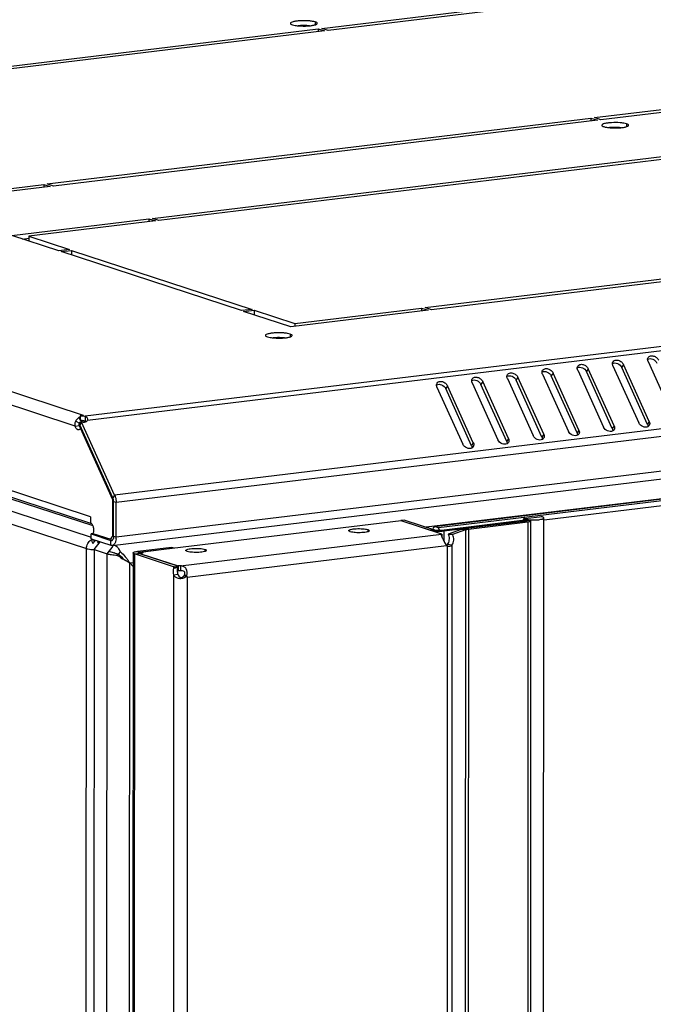
# Model space of a CAD drawing. Units: millimetres. Extents: x 0 to 1458, y 0 to 433.
# Drawn here: x 481 to 496, y 360 to 384 of the extents above; entities that cross this region are included whole.
import ezdxf

# ---------------------------------------------------------------- set-up
doc = ezdxf.new("R2010")
doc.units = ezdxf.units.MM
doc.header["$LTSCALE"] = 32.67
doc.layers.get('0').update_dxf_attribs({"linetype": 'CONTINUOUS'})
doc.layers.add('02___PRT_ALL_AXES', color=7, linetype='CONTINUOUS')
doc.layers.add('ALL_FEATURES', color=7, linetype='CONTINUOUS')

msp = doc.modelspace()

# ---------------------------------------------------------------- linework, layer by layer
at = {"color": 9, "linetype": 'CONTINUOUS'}
for p, q in [((482.05499, 374.30164), (452.79273, 383.87198)), ((481.85115, 374.04127), (452.58662, 383.61235)), ((482.21996, 371.84284), (452.21579, 381.65583)), ((452.51666, 381.06717), (482.23535, 371.34755)), ((453.57504, 381.01562), (482.27765, 371.62832)), ((452.30917, 380.82161), (482.12581, 371.06996)), ((532.34122, 380.36771), (482.09578, 374.28027)), ((532.46701, 380.27445), (482.14672, 374.17794)), ((533.42809, 378.49877), (482.80878, 372.36603)), ((533.46463, 378.32049), (482.84531, 372.18775)), ((533.46422, 377.47717), (482.84491, 371.34443)), ((494.29786, 375.43102), (494.25362, 375.36233)), ((495.15147, 375.53444), (495.10723, 375.46575)), ((491.73701, 375.12077), (491.69277, 375.05207)), ((492.59063, 375.22419), (492.54639, 375.15549)), ((493.44424, 375.3276), (493.4, 375.25891)), ((490.8834, 375.01735), (490.83916, 374.94865)), ((481.86435, 374.16), (481.95441, 374.11493)), ((495.77707, 374.15168), (495.73283, 374.08299)), ((494.06984, 373.94485), (494.0256, 373.87615)), ((494.92346, 374.04826), (494.87922, 373.97957)), ((492.36262, 373.73801), (492.31838, 373.66931)), ((493.21623, 373.84143), (493.17199, 373.77273)), ((491.509, 373.63459), (491.46476, 373.56589)), ((482.80878, 372.36603), (482.76454, 372.29733)), ((482.84531, 372.18775), (482.7828, 372.20819)), ((492.69361, 371.75787), (492.75612, 371.73743)), ((490.46719, 371.51615), (490.46718, 371.51309)), ((490.56962, 371.52856), (490.46719, 371.51615)), ((490.73456, 371.52052), (490.79707, 371.50008)), ((491.31723, 371.52182), (491.21188, 371.53332)), ((491.31723, 371.52182), (491.24514, 222.2771)), ((491.38863, 371.53673), (491.31654, 222.29201)), ((491.38863, 371.53673), (491.32613, 371.55717)), ((492.75612, 371.73743), (492.75611, 371.73042)), ((492.83425, 371.71187), (492.76216, 222.46715)), ((492.83425, 371.71187), (492.77174, 371.73232)), ((482.30984, 371.2842), (482.31065, 371.22744)), ((482.84491, 371.34443), (482.7824, 371.36487)), ((484.40953, 370.65149), (490.73356, 371.41767)), ((490.79707, 371.50008), (490.79695, 371.24454)), ((482.05381, 222.02123), (482.12581, 371.06996)), ((482.71977, 371.15013), (482.71983, 371.26772)), ((484.56876, 370.37958), (490.85846, 371.1416)), ((490.87696, 371.13191), (490.8442, 303.29949)), ((490.99121, 371.15576), (490.95807, 302.5528)), ((483.29094, 370.94089), (483.21885, 221.69617)), ((483.29094, 370.94089), (483.39337, 370.9533)), ((483.37079, 371.0066), (483.4333, 370.98616)), ((483.4333, 370.98616), (483.43328, 370.94025)), ((484.23899, 370.63083), (484.23897, 370.59975)), ((484.23899, 370.63083), (484.34142, 370.64324)), ((484.25467, 370.61681), (484.34926, 370.63148)), ((484.23889, 370.43505), (484.16699, 221.58189)), ((484.54445, 370.39482), (484.4941, 370.41655)), ((484.56876, 370.37958), (484.4969, 221.60523))]:
    msp.add_line(p, q, dxfattribs=at)
at = {"color": 3, "linetype": 'CONTINUOUS'}
for p, q in [((482.25234, 371.67157), (452.39868, 381.43533)), ((482.74875, 371.14706), (533.36807, 377.2798)), ((495.749, 375.60684), (496.3746, 374.22408)), ((494.04177, 375.4), (494.66737, 374.01724)), ((494.92346, 374.04826), (494.29786, 375.43102)), ((494.89539, 375.50342), (495.52099, 374.12066)), ((495.77707, 374.15168), (495.15147, 375.53444)), ((492.36262, 373.73801), (491.73701, 375.12077)), ((492.33454, 375.19316), (492.96015, 373.8104)), ((493.21623, 373.84143), (492.59063, 375.22419)), ((493.18816, 375.29658), (493.81376, 373.91382)), ((494.06984, 373.94485), (493.44424, 375.3276)), ((490.62732, 374.98632), (491.25292, 373.60356)), ((491.509, 373.63459), (490.8834, 375.01735)), ((491.48093, 375.08974), (492.10653, 373.70698)), ((482.05499, 374.30164), (481.97376, 374.2918)), ((482.84491, 371.34443), (482.84531, 372.18775)), ((482.21996, 371.84284), (482.21989, 371.69585)), ((489.85077, 371.76366), (490.56962, 371.52856)), ((490.73456, 371.52052), (492.69361, 371.75787)), ((492.83425, 371.71187), (491.38863, 371.53673)), ((492.89893, 371.73481), (492.82684, 222.49009)), ((482.23533, 371.30857), (482.71977, 371.15013)), ((490.72957, 371.41132), (490.72903, 371.40805)), ((483.37079, 371.0066), (484.19026, 371.10588)), ((483.25581, 370.96583), (483.18372, 221.72111)), ((484.23899, 370.63083), (483.29094, 370.94089)), ((484.55561, 370.40156), (484.55443, 370.4035))]:
    msp.add_line(p, q, dxfattribs=at)
at = {"color": 7, "linetype": 'CONTINUOUS'}
for p, q in [((490.56161, 371.60463), (527.0963, 376.03096)), ((527.20048, 375.99689), (490.6658, 371.57056)), ((524.82464, 375.58771), (493.22683, 371.75951)), ((494.87922, 373.97957), (494.25362, 375.36233)), ((495.73283, 374.08299), (495.10723, 375.46575)), ((493.17199, 373.77273), (492.54639, 375.15549)), ((494.0256, 373.87615), (493.4, 375.25891)), ((491.46476, 373.56589), (490.83916, 374.94865)), ((492.31838, 373.66931), (491.69277, 375.05207)), ((481.93903, 374.24631), (481.97371, 374.19247)), ((481.97376, 374.2918), (481.9737, 374.17421)), ((481.98555, 374.17408), (481.99695, 374.15638)), ((482.09578, 374.28027), (482.09573, 374.16268)), ((481.85115, 374.04127), (481.95358, 374.05368)), ((482.7824, 371.36487), (482.7828, 372.20819)), ((489.74834, 371.75125), (489.74833, 371.74532)), ((489.85077, 371.76366), (489.74834, 371.75125)), ((489.74834, 371.75125), (490.46719, 371.51615)), ((492.73069, 371.75785), (492.73071, 371.79739)), ((492.75536, 371.80037), (492.73071, 371.79739)), ((492.73071, 371.79739), (492.75675, 371.78887)), ((492.75674, 371.75784), (492.75675, 371.78887)), ((493.18356, 371.84058), (492.75675, 371.78887)), ((493.14807, 222.56988), (493.22016, 371.8146)), ((493.18356, 371.84058), (493.15752, 371.8491)), ((490.56161, 371.60463), (490.52933, 371.5545)), ((490.6658, 371.57056), (490.56161, 371.60463)), ((490.69627, 371.5032), (490.6658, 371.57056)), ((490.79707, 371.50008), (492.75612, 371.73743)), ((492.77174, 371.73232), (491.32613, 371.55717)), ((492.77851, 371.73556), (492.77893, 371.73486)), ((482.23533, 371.30857), (482.23539, 371.42616)), ((482.28329, 371.43196), (482.23539, 371.42616)), ((482.23539, 371.42616), (482.71983, 371.26772)), ((482.29967, 371.28753), (482.30709, 371.22356)), ((482.31118, 371.28376), (482.31115, 371.22799)), ((482.33529, 371.27587), (482.3339, 371.25654)), ((490.73356, 371.41767), (490.73354, 371.38687)), ((483.4333, 370.98616), (484.25277, 371.08544)), ((484.19026, 371.10588), (484.25277, 371.08544)), ((484.25277, 371.08544), (484.25277, 371.07843)), ((490.99121, 371.15576), (490.88586, 371.16726)), ((484.34142, 370.64324), (483.39337, 370.9533)), ((484.23897, 370.59975), (484.34141, 370.61216)), ((484.26506, 370.62383), (484.35446, 370.63974)), ((484.34541, 370.64202), (484.34234, 370.6433)), ((484.40953, 370.65149), (484.40948, 370.5339)), ((484.23889, 370.43505), (484.34133, 370.44746)), ((484.55782, 370.41756), (484.49615, 370.41845)), ((484.55443, 370.4035), (484.49909, 370.42475))]:
    msp.add_line(p, q, dxfattribs=at)
at = {"color": 2, "linetype": 'CONTINUOUS'}
for p, q in [((481.98057, 373.98851), (481.96242, 374.07023)), ((482.76454, 372.29733), (481.96242, 374.07023)), ((482.76719, 372.24984), (481.98057, 373.98851)), ((482.76677, 371.37137), (482.76719, 372.24984)), ((482.28228, 371.44022), (482.28748, 371.40912)), ((482.28228, 371.44022), (482.71911, 371.29736)), ((482.78144, 371.34481), (482.78183, 371.34938)), ((482.31075, 371.04868), (482.45818, 371.23568)), ((482.31075, 371.04868), (482.62329, 370.94646)), ((482.62329, 370.94646), (482.76891, 371.13117)), ((483.17301, 370.72369), (483.25565, 370.63879))]:
    msp.add_line(p, q, dxfattribs=at)
at = {"color": 3, "linetype": 'CONTINUOUS'}
for centre, radius, start, end in [((482.09014, 374.08386), 0.22168, 119.158664, 121.728841), ((482.42479, 371.34428), 0.42011, 354.919024, 0.019473), ((481.78596, 371.72193), 0.72139, 313.144932, 314.221473), ((481.86328, 371.64248), 0.61052, 314.22123, 315.342024), ((481.90866, 371.59746), 0.5466, 315.35562, 315.750909), ((490.96683, 371.24401), 0.1491, 221.36357, 223.38215), ((484.44049, 370.52437), 0.16611, 308.743788, 313.308541), ((482.79972, 369.33629), 2.05376, 30.530004, 31.244715), ((484.07286, 370.25726), 0.51076, 16.901036, 18.291188), ((484.07932, 370.25915), 0.50404, 13.822637, 16.908758)]:
    msp.add_arc(centre, radius, start, end, dxfattribs=at)
at = {"color": 7, "linetype": 'CONTINUOUS'}
for centre, radius, start, end in [((482.03878, 374.08587), 0.09108, 192.271682, 200.697885), ((482.59938, 372.22283), 0.18119, 19.411545, 24.279418), ((482.58563, 372.21777), 0.19583, 18.904353, 19.472718), ((482.5831, 372.2169), 0.19851, 18.42378, 18.904443), ((482.57121, 372.21308), 0.211, 13.913628, 18.387011), ((482.55715, 372.20949), 0.22551, 11.269313, 13.939818), ((482.55264, 372.20856), 0.23011, 10.933599, 11.278262), ((482.55085, 372.20822), 0.23193, 9.256614, 10.932181), ((482.54823, 372.20779), 0.23459, 6.252078, 9.255664), ((482.54865, 372.20783), 0.23416, 4.719524, 6.254916), ((482.55428, 372.20821), 0.22852, 359.995545, 4.739663), ((492.96418, 372.85774), 1.09269, 265.588657, 267.228549), ((482.58373, 371.36395), 0.19864, 354.470006, 355.79129), ((482.57002, 371.36487), 0.21237, 355.816924, 0.00078), ((482.73054, 371.29782), 0.03186, 268.134866, 270.207935), ((482.73055, 371.29742), 0.03147, 270.206432, 274.105186), ((482.73056, 371.29724), 0.03128, 274.107914, 276.897357), ((482.73055, 371.2973), 0.03134, 276.899017, 280.99552), ((482.73044, 371.29781), 0.03186, 281.006965, 287.317581), ((482.73026, 371.29844), 0.03252, 287.301111, 288.278424), ((490.84571, 371.19044), 0.04584, 281.800394, 297.129464), ((484.45618, 370.57784), 0.1198, 159.794584, 163.353449), ((484.41799, 370.59419), 0.0782, 149.053246, 151.512703), ((484.4123, 370.59765), 0.07154, 143.961051, 149.088158), ((484.3936, 370.48292), 0.12044, 324.024468, 326.557664), ((484.38534, 370.48836), 0.13033, 326.565531, 329.352877), ((484.38041, 370.49131), 0.13607, 329.342843, 330.716037), ((484.42403, 370.47675), 0.09271, 325.440773, 332.344528)]:
    msp.add_arc(centre, radius, start, end, dxfattribs=at)
at = {"color": 2, "linetype": 'CONTINUOUS'}
for centre, radius, start, end in [((482.59912, 372.22272), 0.18147, 19.416148, 24.276452), ((482.58447, 372.21737), 0.19706, 18.420107, 19.469165), ((482.57151, 372.21318), 0.21068, 14.302007, 18.386962), ((482.55483, 372.20899), 0.22788, 11.279815, 14.28789), ((482.55156, 372.2083), 0.23122, 10.960311, 11.288212), ((482.55117, 372.20823), 0.23161, 9.392937, 10.960253), ((482.54934, 372.20793), 0.23347, 6.247686, 9.390281), ((482.5497, 372.20796), 0.23311, 4.708401, 6.250718), ((482.55221, 372.20813), 0.23059, 0.016987, 4.718566), ((482.57297, 371.36479), 0.20942, 355.77862, 357.192161), ((482.73053, 371.29736), 0.03141, 276.904458, 281.003622), ((482.7304, 371.29802), 0.03208, 281.016007, 287.298781), ((482.72999, 371.29907), 0.0332, 287.436983, 288.380628)]:
    msp.add_arc(centre, radius, start, end, dxfattribs=at)
at = {"color": 9, "linetype": 'CONTINUOUS'}
for centre, radius, start, end in [((482.35829, 371.10659), 0.21694, 121.469202, 124.102495), ((482.35448, 371.11292), 0.20955, 116.481641, 121.482811), ((482.32261, 372.1949), 1.14699, 269.053704, 269.501311)]:
    msp.add_arc(centre, radius, start, end, dxfattribs=at)
at = {"color": 7, "linetype": 'CONTINUOUS'}
for points, knots in [([(494.8842, 375.55995), (494.9204, 375.57966), (495.0194, 375.57095), (495.08852, 375.50711), (495.10723, 375.46575)], [0, 0, 0, 0, 0.47591112, 1, 1, 1, 1]), ([(495.73781, 375.66337), (495.77402, 375.68308), (495.87302, 375.67437), (495.94213, 375.61053), (495.96084, 375.56917)], [0, 0, 0, 0, 0.47591112, 1, 1, 1, 1]), ([(493.17697, 375.35311), (493.21318, 375.37283), (493.31218, 375.36411), (493.38129, 375.30027), (493.4, 375.25891)], [0, 0, 0, 0, 0.47591112, 1, 1, 1, 1]), ([(494.03059, 375.45653), (494.06679, 375.47624), (494.16579, 375.46753), (494.2349, 375.40369), (494.25362, 375.36233)], [0, 0, 0, 0, 0.47591112, 1, 1, 1, 1]), ([(491.46974, 375.14627), (491.50595, 375.16599), (491.60495, 375.15728), (491.67406, 375.09343), (491.69277, 375.05207)], [0, 0, 0, 0, 0.47591112, 1, 1, 1, 1]), ([(492.32336, 375.24969), (492.35956, 375.26941), (492.45856, 375.26069), (492.52767, 375.19685), (492.54639, 375.15549)], [0, 0, 0, 0, 0.47591112, 1, 1, 1, 1]), ([(490.61613, 375.04286), (490.65233, 375.06257), (490.75133, 375.05386), (490.82045, 374.99001), (490.83916, 374.94865)], [0, 0, 0, 0, 0.47591112, 1, 1, 1, 1]), ([(482.09573, 374.16268), (482.09811, 374.16211), (482.10638, 374.15948), (482.11302, 374.15186), (482.11452, 374.14582)], [0, 0, 0, 0, 0.28269404, 1, 1, 1, 1]), ([(494.87922, 373.97957), (494.88131, 373.97493), (494.88832, 373.95705), (494.89135, 373.93742), (494.89038, 373.92332)], [0, 0, 0, 0, 0.26466994, 1, 1, 1, 1]), ([(495.73283, 374.08299), (495.73493, 374.07835), (495.74194, 374.06046), (495.74496, 374.04084), (495.744, 374.02673)], [0, 0, 0, 0, 0.26466994, 1, 1, 1, 1]), ([(492.31838, 373.66931), (492.32047, 373.66468), (492.32748, 373.64679), (492.33051, 373.62716), (492.32954, 373.61306)], [0, 0, 0, 0, 0.26466994, 1, 1, 1, 1]), ([(493.17199, 373.77273), (493.17409, 373.7681), (493.1811, 373.75021), (493.18412, 373.73058), (493.18315, 373.71648)], [0, 0, 0, 0, 0.26466994, 1, 1, 1, 1]), ([(494.0256, 373.87615), (494.0277, 373.87152), (494.03471, 373.85363), (494.03773, 373.834), (494.03677, 373.8199)], [0, 0, 0, 0, 0.26466994, 1, 1, 1, 1]), ([(491.46476, 373.56589), (491.46686, 373.56126), (491.47387, 373.54337), (491.47689, 373.52374), (491.47593, 373.50964)], [0, 0, 0, 0, 0.26466994, 1, 1, 1, 1]), ([(492.75675, 371.78887), (492.76294, 371.78684), (492.77653, 371.78309), (492.79031, 371.78015), (492.79775, 371.77873)], [0, 0, 0, 0, 0.46241606, 1, 1, 1, 1]), ([(492.79775, 371.77873), (492.81056, 371.77629), (492.83795, 371.77213), (492.86552, 371.76941), (492.88013, 371.76828)], [0, 0, 0, 0, 0.47080138, 1, 1, 1, 1]), ([(493.07141, 371.76912), (493.10788, 371.77232), (493.15005, 371.77851), (493.22014, 371.79836), (493.22016, 371.8146)], [0, 0, 0, 0, 0.69266717, 1, 1, 1, 1]), ([(493.22016, 371.8146), (493.22016, 371.82008), (493.20711, 371.83284), (493.19305, 371.83747), (493.18356, 371.84058)], [0, 0, 0, 0, 0.35423471, 1, 1, 1, 1]), ([(490.46719, 371.51615), (490.48775, 371.50942), (490.5373, 371.50022), (490.64744, 371.49079), (490.73699, 371.4928), (490.79707, 371.50008)], [0, 0, 0, 0, 0.19562862, 0.45280296, 1, 1, 1, 1]), ([(491.32613, 371.55717), (491.31469, 371.55579), (491.27617, 371.55037), (491.23764, 371.54272), (491.21188, 371.53332)], [0, 0, 0, 0, 0.2958514, 1, 1, 1, 1]), ([(492.75612, 371.73743), (492.76061, 371.73797), (492.76786, 371.73762), (492.77618, 371.73748), (492.77851, 371.73556)], [0, 0, 0, 0, 0.59952681, 1, 1, 1, 1]), ([(492.77893, 371.73486), (492.77892, 371.73405), (492.77565, 371.73287), (492.77352, 371.73253), (492.77174, 371.73232)], [0, 0, 0, 0, 0.31100812, 1, 1, 1, 1]), ([(482.78144, 371.34481), (482.78108, 371.34105), (482.7793, 371.32701), (482.77585, 371.31311), (482.77203, 371.30347)], [0, 0, 0, 0, 0.26722803, 1, 1, 1, 1]), ([(483.37581, 370.96577), (483.37581, 370.9722), (483.40201, 370.98177), (483.41906, 370.98443), (483.4333, 370.98616)], [0, 0, 0, 0, 0.30972061, 1, 1, 1, 1]), ([(483.39337, 370.9533), (483.3908, 370.95414), (483.38447, 370.95652), (483.37581, 370.96116), (483.37581, 370.96577)], [0, 0, 0, 0, 0.36980389, 1, 1, 1, 1]), ([(484.34133, 370.44746), (484.34535, 370.43135), (484.35677, 370.39974), (484.39977, 370.3677), (484.45411, 370.37414), (484.48089, 370.39815), (484.49107, 370.41217)], [0, 0, 0, 0, 0.24838495, 0.487565, 0.74074934, 1, 1, 1, 1]), ([(484.50615, 370.43372), (484.51269, 370.44623), (484.52019, 370.47538), (484.49782, 370.51618), (484.45499, 370.5327), (484.42495, 370.53412), (484.40948, 370.5339)], [0, 0, 0, 0, 0.24412026, 0.48062234, 0.73248906, 1, 1, 1, 1])]:
    msp.add_open_spline(points, degree=3, knots=knots, dxfattribs=at)
at = {"color": 3, "linetype": 'CONTINUOUS'}
for points in [[(494.88422, 375.55967), (494.88519, 375.57382), (494.88964, 375.58822), (494.89731, 375.60014)], [(495.73784, 375.66309), (495.7388, 375.67723), (495.74325, 375.69164), (495.75093, 375.70356)], [(493.17699, 375.35283), (493.17796, 375.36698), (493.18241, 375.38138), (493.19009, 375.3933)], [(494.03061, 375.45625), (494.03158, 375.4704), (494.03602, 375.4848), (494.0437, 375.49672)], [(491.46976, 375.14599), (491.47073, 375.16014), (491.47518, 375.17454), (491.48286, 375.18646)], [(492.32338, 375.24941), (492.32435, 375.26356), (492.3288, 375.27796), (492.33647, 375.28988)], [(490.61615, 375.04258), (490.61712, 375.05672), (490.62157, 375.07113), (490.62924, 375.08305)], [(481.85115, 374.04127), (481.84331, 374.08031), (481.84812, 374.12364), (481.86435, 374.16)], [(481.86435, 374.16), (481.87986, 374.19474), (481.90696, 374.22585), (481.93903, 374.24631)], [(481.97356, 374.27241), (481.96129, 374.26482), (481.94971, 374.25601), (481.93903, 374.24631)], [(494.92153, 373.95154), (494.91391, 373.93971), (494.90276, 373.92976), (494.8904, 373.92304)], [(495.77514, 374.05496), (495.76753, 374.04313), (495.75637, 374.03318), (495.74402, 374.02645)], [(493.2143, 373.7447), (493.20668, 373.73287), (493.19553, 373.72293), (493.18318, 373.7162)], [(494.06792, 373.84812), (494.0603, 373.83629), (494.04915, 373.82634), (494.03679, 373.81962)], [(491.50707, 373.53786), (491.49946, 373.52604), (491.4883, 373.51609), (491.47595, 373.50936)], [(492.36069, 373.64128), (492.35307, 373.62946), (492.34192, 373.61951), (492.32956, 373.61278)], [(482.34345, 371.27347), (482.34099, 371.26756), (482.33776, 371.26195), (482.33423, 371.25661)], [(482.26337, 371.22366), (482.2678, 371.21386), (482.27327, 371.20451), (482.27927, 371.19559)], [(482.74875, 371.14706), (482.73911, 371.14589), (482.72901, 371.14711), (482.71977, 371.15013)], [(490.83885, 371.16656), (490.84378, 371.15923), (490.84908, 371.15211), (490.85492, 371.14548)], [(484.25467, 370.61681), (484.24862, 370.61201), (484.24325, 370.60619), (484.23897, 370.59975)], [(484.26506, 370.62383), (484.25627, 370.62578), (484.24754, 370.62803), (484.23899, 370.63083)], [(484.26506, 370.62383), (484.26143, 370.62174), (484.25794, 370.61941), (484.25467, 370.61681)]]:
    msp.add_open_spline(points, degree=3, dxfattribs=at)
for points, knots in [([(494.89731, 375.60014), (494.90891, 375.61815), (494.95228, 375.64613), (495.03029, 375.64114), (495.10357, 375.60347), (495.1403, 375.55912), (495.15147, 375.53444)], [0, 0, 0, 0, 0.20996745, 0.45838717, 0.7344543, 1, 1, 1, 1]), ([(495.749, 375.60684), (495.7469, 375.61147), (495.73989, 375.62936), (495.73687, 375.64899), (495.73784, 375.66309)], [0, 0, 0, 0, 0.26466994, 1, 1, 1, 1]), ([(495.75093, 375.70356), (495.76252, 375.72157), (495.80589, 375.74955), (495.88391, 375.74456), (495.95718, 375.70689), (495.99392, 375.66254), (496.00508, 375.63786)], [0, 0, 0, 0, 0.20996745, 0.45838717, 0.7344543, 1, 1, 1, 1]), ([(492.33647, 375.28988), (492.34807, 375.30789), (492.39144, 375.33588), (492.46945, 375.33089), (492.54272, 375.29321), (492.57946, 375.24886), (492.59063, 375.22419)], [0, 0, 0, 0, 0.20996745, 0.45838717, 0.7344543, 1, 1, 1, 1]), ([(493.18816, 375.29658), (493.18606, 375.30121), (493.17905, 375.3191), (493.17603, 375.33873), (493.17699, 375.35283)], [0, 0, 0, 0, 0.26466994, 1, 1, 1, 1]), ([(493.19009, 375.3933), (493.20168, 375.41131), (493.24505, 375.4393), (493.32307, 375.43431), (493.39634, 375.39663), (493.43308, 375.35228), (493.44424, 375.3276)], [0, 0, 0, 0, 0.20996745, 0.45838717, 0.7344543, 1, 1, 1, 1]), ([(494.04177, 375.4), (494.03967, 375.40463), (494.03267, 375.42252), (494.02964, 375.44215), (494.03061, 375.45625)], [0, 0, 0, 0, 0.26466994, 1, 1, 1, 1]), ([(494.0437, 375.49672), (494.0553, 375.51473), (494.09866, 375.54272), (494.17668, 375.53773), (494.24995, 375.50005), (494.28669, 375.4557), (494.29786, 375.43102)], [0, 0, 0, 0, 0.20996745, 0.45838717, 0.7344543, 1, 1, 1, 1]), ([(494.89539, 375.50342), (494.89329, 375.50805), (494.88628, 375.52594), (494.88326, 375.54557), (494.88422, 375.55967)], [0, 0, 0, 0, 0.26466994, 1, 1, 1, 1]), ([(490.62924, 375.08305), (490.64084, 375.10105), (490.68421, 375.12904), (490.76222, 375.12405), (490.8355, 375.08638), (490.87223, 375.04203), (490.8834, 375.01735)], [0, 0, 0, 0, 0.20996745, 0.45838717, 0.7344543, 1, 1, 1, 1]), ([(491.48093, 375.08974), (491.47883, 375.09438), (491.47182, 375.11226), (491.4688, 375.13189), (491.46976, 375.14599)], [0, 0, 0, 0, 0.26466994, 1, 1, 1, 1]), ([(491.48286, 375.18646), (491.49445, 375.20447), (491.53782, 375.23246), (491.61584, 375.22747), (491.68911, 375.18979), (491.72585, 375.14544), (491.73701, 375.12077)], [0, 0, 0, 0, 0.20996745, 0.45838717, 0.7344543, 1, 1, 1, 1]), ([(492.33454, 375.19316), (492.33245, 375.19779), (492.32544, 375.21568), (492.32241, 375.23531), (492.32338, 375.24941)], [0, 0, 0, 0, 0.26466994, 1, 1, 1, 1]), ([(490.62732, 374.98632), (490.62522, 374.99096), (490.61821, 375.00885), (490.61518, 375.02847), (490.61615, 375.04258)], [0, 0, 0, 0, 0.26466994, 1, 1, 1, 1]), ([(482.09578, 374.28027), (482.11407, 374.2752), (482.14953, 374.24493), (482.15172, 374.19953), (482.14672, 374.17794)], [0, 0, 0, 0, 0.46126118, 1, 1, 1, 1]), ([(495.77707, 374.15168), (495.78433, 374.13565), (495.79297, 374.10221), (495.78364, 374.06816), (495.77514, 374.05496)], [0, 0, 0, 0, 0.52853084, 1, 1, 1, 1]), ([(494.03679, 373.81962), (494.00058, 373.7999), (493.90158, 373.80862), (493.83247, 373.87246), (493.81376, 373.91382)], [0, 0, 0, 0, 0.47591112, 1, 1, 1, 1]), ([(494.06984, 373.94485), (494.0771, 373.92881), (494.08574, 373.89538), (494.07641, 373.86132), (494.06792, 373.84812)], [0, 0, 0, 0, 0.52853084, 1, 1, 1, 1]), ([(494.8904, 373.92304), (494.8542, 373.90332), (494.7552, 373.91203), (494.68609, 373.97588), (494.66737, 374.01724)], [0, 0, 0, 0, 0.47591112, 1, 1, 1, 1]), ([(494.92346, 374.04826), (494.93071, 374.03223), (494.93936, 373.9988), (494.93003, 373.96474), (494.92153, 373.95154)], [0, 0, 0, 0, 0.52853084, 1, 1, 1, 1]), ([(495.74402, 374.02645), (495.70781, 374.00674), (495.60881, 374.01545), (495.5397, 374.0793), (495.52099, 374.12066)], [0, 0, 0, 0, 0.47591112, 1, 1, 1, 1]), ([(492.32956, 373.61278), (492.29336, 373.59307), (492.19436, 373.60178), (492.12524, 373.66562), (492.10653, 373.70698)], [0, 0, 0, 0, 0.47591112, 1, 1, 1, 1]), ([(492.36262, 373.73801), (492.36987, 373.72198), (492.37852, 373.68854), (492.36919, 373.65448), (492.36069, 373.64128)], [0, 0, 0, 0, 0.52853084, 1, 1, 1, 1]), ([(493.18318, 373.7162), (493.14697, 373.69649), (493.04797, 373.7052), (492.97886, 373.76904), (492.96015, 373.8104)], [0, 0, 0, 0, 0.47591112, 1, 1, 1, 1]), ([(493.21623, 373.84143), (493.22348, 373.82539), (493.23213, 373.79196), (493.2228, 373.7579), (493.2143, 373.7447)], [0, 0, 0, 0, 0.52853084, 1, 1, 1, 1]), ([(491.47595, 373.50936), (491.43974, 373.48965), (491.34074, 373.49836), (491.27163, 373.5622), (491.25292, 373.60356)], [0, 0, 0, 0, 0.47591112, 1, 1, 1, 1]), ([(491.509, 373.63459), (491.51625, 373.61856), (491.5249, 373.58512), (491.51557, 373.55106), (491.50707, 373.53786)], [0, 0, 0, 0, 0.52853084, 1, 1, 1, 1]), ([(482.80878, 372.36603), (482.81477, 372.35279), (482.83624, 372.2957), (482.84534, 372.23413), (482.84531, 372.18775)], [0, 0, 0, 0, 0.23852238, 1, 1, 1, 1]), ([(492.69361, 371.75787), (492.69851, 371.75846), (492.71949, 371.76064), (492.74058, 371.76158), (492.75673, 371.76174)], [0, 0, 0, 0, 0.23438037, 1, 1, 1, 1]), ([(492.75673, 371.76174), (492.77468, 371.76192), (492.80786, 371.76117), (492.85314, 371.7555), (492.88125, 371.74962), (492.89893, 371.7399), (492.89893, 371.73481)], [0, 0, 0, 0, 0.36355957, 0.67815863, 0.89684315, 1, 1, 1, 1]), ([(490.56962, 371.52856), (490.59338, 371.52079), (490.64929, 371.51624), (490.70452, 371.51688), (490.73456, 371.52052)], [0, 0, 0, 0, 0.45235789, 1, 1, 1, 1]), ([(491.38863, 371.53673), (491.38149, 371.53586), (491.35741, 371.53248), (491.33333, 371.5277), (491.31723, 371.52182)], [0, 0, 0, 0, 0.2958514, 1, 1, 1, 1]), ([(492.89893, 371.73481), (492.89893, 371.72757), (492.86945, 371.71681), (492.85027, 371.71381), (492.83425, 371.71187)], [0, 0, 0, 0, 0.30972054, 1, 1, 1, 1]), ([(482.2685, 371.29776), (482.25988, 371.28919), (482.24877, 371.26235), (482.25763, 371.23635), (482.26337, 371.22366)], [0, 0, 0, 0, 0.46586824, 1, 1, 1, 1]), ([(482.84325, 371.30708), (482.84138, 371.28618), (482.83325, 371.24012), (482.80816, 371.17782), (482.76764, 371.14934), (482.74875, 371.14706)], [0, 0, 0, 0, 0.31944197, 0.71038681, 1, 1, 1, 1]), ([(490.72903, 371.40805), (490.72894, 371.40671), (490.72916, 371.4001), (490.73112, 371.39372), (490.73281, 371.38877)], [0, 0, 0, 0, 0.20480095, 1, 1, 1, 1]), ([(490.73356, 371.41767), (490.73259, 371.41683), (490.73089, 371.4149), (490.72989, 371.41253), (490.72957, 371.41132)], [0, 0, 0, 0, 0.5072946, 1, 1, 1, 1]), ([(490.73281, 371.38877), (490.73359, 371.38648), (490.73747, 371.37599), (490.74197, 371.36574), (490.74551, 371.35772)], [0, 0, 0, 0, 0.21602955, 1, 1, 1, 1]), ([(490.74551, 371.35772), (490.75902, 371.32717), (490.78854, 371.26283), (490.8179, 371.19771), (490.83885, 371.16656)], [0, 0, 0, 0, 0.47089914, 1, 1, 1, 1]), ([(482.33423, 371.25661), (482.332, 371.25324), (482.32165, 371.23891), (482.3097, 371.22582), (482.30019, 371.21606)], [0, 0, 0, 0, 0.22850533, 1, 1, 1, 1]), ([(490.87696, 371.13191), (490.89791, 371.12627), (490.93979, 371.12259), (490.9784, 371.14217), (490.99121, 371.15576)], [0, 0, 0, 0, 0.53737519, 1, 1, 1, 1]), ([(483.25581, 370.96583), (483.25581, 370.97063), (483.26634, 370.98195), (483.30483, 370.99658), (483.34232, 371.00315), (483.37079, 371.0066)], [0, 0, 0, 0, 0.11426693, 0.31701859, 1, 1, 1, 1]), ([(483.29094, 370.94089), (483.28182, 370.94388), (483.26828, 370.9483), (483.25581, 370.96058), (483.25581, 370.96583)], [0, 0, 0, 0, 0.64664732, 1, 1, 1, 1]), ([(484.55782, 370.41756), (484.57717, 370.46825), (484.57151, 370.56302), (484.49018, 370.63913), (484.43653, 370.6501), (484.40953, 370.65149)], [0, 0, 0, 0, 0.50843344, 0.7466229, 1, 1, 1, 1]), ([(484.23889, 370.43505), (484.24984, 370.41138), (484.28848, 370.3684), (484.37269, 370.34494), (484.46261, 370.35028), (484.52069, 370.37574), (484.54445, 370.39482)], [0, 0, 0, 0, 0.22665931, 0.46945307, 0.7351339, 1, 1, 1, 1])]:
    msp.add_open_spline(points, degree=3, knots=knots, dxfattribs=at)
at = {"color": 7, "linetype": 'CONTINUOUS'}
for points in [[(481.95441, 374.11493), (481.96248, 374.13301), (481.979, 374.14804), (481.99695, 374.15638)], [(482.02071, 374.17315), (482.01214, 374.16862), (482.00412, 374.1629), (481.99695, 374.15638)], [(481.94978, 374.06651), (481.94635, 374.08236), (481.94779, 374.10013), (481.95441, 374.11493)], [(492.91134, 371.76632), (492.96464, 371.76373), (493.01825, 371.76446), (493.07141, 371.76912)], [(482.76, 371.28206), (482.75493, 371.27573), (482.74816, 371.2701), (482.74046, 371.26756)], [(482.77203, 371.30347), (482.76901, 371.29586), (482.76512, 371.28845), (482.76, 371.28206)], [(482.72951, 371.26597), (482.72623, 371.26608), (482.72295, 371.2667), (482.71983, 371.26772)], [(490.86661, 371.14964), (490.87036, 371.15156), (490.87385, 371.15403), (490.87696, 371.15687)], [(490.87696, 371.15687), (490.88033, 371.15994), (490.8833, 371.16349), (490.88586, 371.16726)], [(484.34926, 370.63148), (484.34712, 370.62755), (484.34531, 370.62342), (484.34376, 370.61922)], [(484.35446, 370.63974), (484.35142, 370.64041), (484.34836, 370.64105), (484.34541, 370.64202)]]:
    msp.add_open_spline(points, degree=3, dxfattribs=at)
at = {"color": 9, "linetype": 'CONTINUOUS'}
for points, knots in [([(482.12581, 371.06996), (482.12583, 371.11227), (482.14628, 371.19656), (482.20267, 371.26321), (482.23666, 371.28623)], [0, 0, 0, 0, 0.50755364, 1, 1, 1, 1]), ([(482.12581, 371.06996), (482.13673, 371.06639), (482.19511, 371.05261), (482.25531, 371.04886), (482.30367, 371.04807)], [0, 0, 0, 0, 0.19191657, 1, 1, 1, 1]), ([(482.42111, 371.18859), (482.41902, 371.19502), (482.4105, 371.21914), (482.39939, 371.24241), (482.38942, 371.25838)], [0, 0, 0, 0, 0.26419048, 1, 1, 1, 1])]:
    msp.add_open_spline(points, degree=3, knots=knots, dxfattribs=at)
at = {"color": 2, "linetype": 'CONTINUOUS'}
for points, knots in [([(482.71911, 371.29736), (482.72095, 371.3065), (482.72839, 371.33479), (482.74726, 371.36475), (482.76677, 371.37137)], [0, 0, 0, 0, 0.3115594, 1, 1, 1, 1]), ([(482.74939, 371.27202), (482.75177, 371.27364), (482.76182, 371.28223), (482.76838, 371.29422), (482.77214, 371.30376)], [0, 0, 0, 0, 0.21921395, 1, 1, 1, 1])]:
    msp.add_open_spline(points, degree=3, knots=knots, dxfattribs=at)
for points in [[(482.78215, 371.35453), (482.78231, 371.35798), (482.78247, 371.36144), (482.78228, 371.36488)], [(482.71983, 371.26772), (482.72444, 371.26621), (482.72949, 371.2656), (482.73431, 371.26618)], [(482.74046, 371.26756), (482.74361, 371.26861), (482.74664, 371.27015), (482.74939, 371.27202)]]:
    msp.add_open_spline(points, degree=3, dxfattribs=at)
at = {"layer": '02___PRT_ALL_AXES', "color": 3, "linetype": 'CONTINUOUS'}
for p, q in [((487.83109, 383.68385), (501.01943, 385.28167)), ((501.1757, 385.23056), (487.98736, 383.63274)), ((474.55739, 382.07568), (487.74573, 383.67351)), ((487.902, 383.6224), (474.71366, 382.02457)), ((487.74573, 383.67351), (487.902, 383.6224)), ((487.98736, 383.63274), (487.83109, 383.68385)), ((494.44659, 381.52022), (507.63493, 383.11804)), ((507.7912, 383.06693), (494.60287, 381.46911)), ((481.17289, 379.91206), (494.36123, 381.50988)), ((494.5175, 381.45877), (481.32917, 379.86095)), ((494.36123, 381.50988), (494.5175, 381.45877)), ((494.60287, 381.46911), (494.44659, 381.52022)), ((483.72533, 379.07727), (496.91367, 380.6751)), ((497.06994, 380.62399), (483.8816, 379.02616)), ((478.01452, 379.52941), (481.08753, 379.90172)), ((481.08753, 379.90172), (481.24381, 379.85061)), ((481.32917, 379.86095), (481.17289, 379.91206)), ((481.24381, 379.85061), (477.91471, 379.44727)), ((480.31088, 378.6636), (483.63997, 379.06693)), ((483.79624, 379.01582), (480.72323, 378.64351)), ((483.63997, 379.06693), (483.79624, 379.01582)), ((483.8816, 379.02616), (483.72533, 379.07727)), ((481.45687, 378.2888), (480.31088, 378.6636)), ((480.72323, 378.64351), (481.71295, 378.31982)), ((490.34083, 376.91365), (503.52917, 378.51147)), ((503.68544, 378.46036), (490.49711, 376.86254)), ((481.71295, 378.31982), (481.45687, 378.2888)), ((481.50896, 378.27176), (481.76504, 378.30279)), ((485.88457, 376.8407), (481.50896, 378.27176)), ((481.76504, 378.30279), (486.14065, 376.87173)), ((486.14065, 376.87173), (485.88457, 376.8407)), ((485.93666, 376.82366), (486.19274, 376.85469)), ((487.08265, 376.44886), (485.93666, 376.82366)), ((486.19274, 376.85469), (487.18246, 376.531)), ((490.41174, 376.8522), (487.08265, 376.44886)), ((487.18246, 376.531), (490.25547, 376.9033)), ((490.25547, 376.9033), (490.41174, 376.8522)), ((490.49711, 376.86254), (490.34083, 376.91365)), ((482.80878, 372.36603), (482.00666, 374.13892)), ((482.14672, 374.17794), (482.14369, 374.17283)), ((482.76719, 372.24984), (481.98057, 373.98851)), ((482.76677, 371.37137), (482.76719, 372.24984)), ((489.75713, 371.74531), (483.47091, 370.98371)), ((490.74572, 371.42199), (489.75713, 371.74531)), ((491.31723, 371.52182), (491.00715, 371.40865)), ((482.28228, 371.44022), (482.71911, 371.29736)), ((483.44067, 370.94548), (484.34611, 370.64936))]:
    msp.add_line(p, q, dxfattribs=at)
at = {"layer": '02___PRT_ALL_AXES', "color": 9, "linetype": 'CONTINUOUS'}
for p, q in [((487.67516, 383.84006), (487.67512, 383.7726)), ((495.22829, 381.36978), (495.22826, 381.30231)), ((487.06786, 376.27196), (487.06783, 376.2045)), ((488.95057, 371.53086), (488.95054, 371.47917)), ((491.01225, 371.40102), (490.9069, 371.41252)), ((484.99834, 371.05203), (484.99831, 371.00034))]:
    msp.add_line(p, q, dxfattribs=at)
at = {"layer": '02___PRT_ALL_AXES', "color": 7, "linetype": 'CONTINUOUS'}
for p, q in [((487.74573, 383.67351), (487.7457, 383.60346)), ((494.36123, 381.50988), (494.3612, 381.43983)), ((481.08753, 379.90172), (481.0875, 379.83167)), ((483.63997, 379.06693), (483.63994, 378.99688)), ((480.57322, 378.5778), (480.72321, 378.59597)), ((480.72323, 378.64351), (480.72318, 378.52875)), ((481.76504, 378.30279), (481.76499, 378.18802)), ((486.19274, 376.85469), (486.19269, 376.73993)), ((490.25547, 376.9033), (490.25544, 376.83326)), ((487.18246, 376.531), (487.18243, 376.46095)), ((482.00666, 374.13892), (481.96242, 374.07023)), ((482.76454, 372.29733), (481.96242, 374.07023)), ((491.21188, 371.53332), (490.9018, 371.42015)), ((482.76677, 371.37137), (482.76798, 371.37152)), ((490.74572, 371.42199), (490.74569, 371.35742)), ((491.00715, 371.40865), (490.9018, 371.42015)), ((483.44067, 370.94548), (483.44067, 370.93783)), ((483.47091, 370.98371), (483.47089, 370.95256)), ((484.3461, 370.62495), (484.34605, 370.53177)), ((484.34611, 370.64936), (484.3461, 370.64324)), ((484.32809, 370.53764), (484.34605, 370.53177))]:
    msp.add_line(p, q, dxfattribs=at)
for centre, radius, start, end in [((481.97721, 373.42645), 0.74777, 88.485845, 90.268957), ((481.97855, 373.47135), 0.70285, 86.553709, 88.498692), ((481.9839, 373.55824), 0.61579, 84.627359, 86.563932), ((481.99488, 373.673), 0.50051, 82.317539, 84.64959), ((484.58981, 370.53436), 0.26185, 175.333332, 179.273777)]:
    msp.add_arc(centre, radius, start, end, dxfattribs=at)
at = {"layer": '02___PRT_ALL_AXES', "color": 3, "linetype": 'CONTINUOUS'}
for centre, radius, start, end in [((482.07563, 374.21672), 0.08099, 319.299378, 327.184573), ((482.86932, 371.27057), 0.1524, 158.93835, 162.734425), ((482.85165, 371.27734), 0.13348, 155.71967, 158.925664), ((482.81181, 371.29849), 0.08831, 144.298877, 147.240518), ((482.7859, 371.32191), 0.05324, 123.965893, 130.088831), ((490.91696, 371.23078), 0.10666, 236.738745, 247.975146), ((484.398, 370.00124), 0.65019, 92.763391, 94.577324), ((484.40204, 369.91661), 0.73491, 89.41612, 92.760522)]:
    msp.add_arc(centre, radius, start, end, dxfattribs=at)
for points, knots in [([(487.67516, 383.84006), (487.65292, 383.84734), (487.60013, 383.8583), (487.4783, 383.87196), (487.34653, 383.87274), (487.22087, 383.86245), (487.14571, 383.84825), (487.09803, 383.83505), (487.07274, 383.8155), (487.07273, 383.80661)], [0, 0, 0, 0, 0.11327365, 0.25977818, 0.59346955, 0.74755398, 0.87239269, 0.95693475, 1, 1, 1, 1]), ([(487.07273, 383.80661), (487.07273, 383.7995), (487.08963, 383.78286), (487.10795, 383.77688), (487.12031, 383.77284)], [0, 0, 0, 0, 0.35335548, 1, 1, 1, 1]), ([(487.12031, 383.77284), (487.14255, 383.76556), (487.19534, 383.7546), (487.31716, 383.74094), (487.44893, 383.74016), (487.57459, 383.75045), (487.64976, 383.76465), (487.69744, 383.77785), (487.72273, 383.7974), (487.72273, 383.80629)], [0, 0, 0, 0, 0.11327365, 0.25977818, 0.59346955, 0.74755398, 0.87239269, 0.95693475, 1, 1, 1, 1]), ([(487.72273, 383.80629), (487.72274, 383.8134), (487.70584, 383.83004), (487.68751, 383.83602), (487.67516, 383.84006)], [0, 0, 0, 0, 0.35335548, 1, 1, 1, 1]), ([(495.22829, 381.36978), (495.20605, 381.37705), (495.15326, 381.38802), (495.03143, 381.40168), (494.89967, 381.40246), (494.77401, 381.39217), (494.69884, 381.37797), (494.65116, 381.36477), (494.62587, 381.34522), (494.62586, 381.33633)], [0, 0, 0, 0, 0.11327365, 0.25977818, 0.59346955, 0.74755398, 0.87239269, 0.95693475, 1, 1, 1, 1]), ([(494.62586, 381.33633), (494.62586, 381.32922), (494.64276, 381.31258), (494.66108, 381.3066), (494.67344, 381.30256)], [0, 0, 0, 0, 0.35335548, 1, 1, 1, 1]), ([(494.67344, 381.30256), (494.69568, 381.29528), (494.74847, 381.28432), (494.8703, 381.27066), (495.00206, 381.26987), (495.12772, 381.28017), (495.20289, 381.29437), (495.25057, 381.30757), (495.27586, 381.32712), (495.27586, 381.33601)], [0, 0, 0, 0, 0.11327365, 0.25977818, 0.59346955, 0.74755398, 0.87239269, 0.95693475, 1, 1, 1, 1]), ([(495.27586, 381.33601), (495.27587, 381.34312), (495.25897, 381.35975), (495.24065, 381.36574), (495.22829, 381.36978)], [0, 0, 0, 0, 0.35335548, 1, 1, 1, 1]), ([(487.06786, 376.27196), (487.04562, 376.27924), (486.99283, 376.2902), (486.87101, 376.30386), (486.73924, 376.30465), (486.61358, 376.29435), (486.53841, 376.28015), (486.49073, 376.26696), (486.46544, 376.24741), (486.46544, 376.23851)], [0, 0, 0, 0, 0.11327365, 0.25977818, 0.59346955, 0.74755398, 0.87239269, 0.95693475, 1, 1, 1, 1]), ([(486.46544, 376.23851), (486.46543, 376.23141), (486.48233, 376.21477), (486.50066, 376.20878), (486.51301, 376.20474)], [0, 0, 0, 0, 0.35335548, 1, 1, 1, 1]), ([(486.51301, 376.20474), (486.53525, 376.19747), (486.58805, 376.18651), (486.70987, 376.17284), (486.84164, 376.17206), (486.9673, 376.18235), (487.04246, 376.19656), (487.09014, 376.20975), (487.11543, 376.2293), (487.11544, 376.2382)], [0, 0, 0, 0, 0.11327365, 0.25977818, 0.59346955, 0.74755398, 0.87239269, 0.95693475, 1, 1, 1, 1]), ([(487.11544, 376.2382), (487.11544, 376.2453), (487.09855, 376.26194), (487.08022, 376.26792), (487.06786, 376.27196)], [0, 0, 0, 0, 0.35335548, 1, 1, 1, 1]), ([(481.97376, 374.2918), (481.98535, 374.29186), (482.02619, 374.29098), (482.06738, 374.28752), (482.09578, 374.28027)], [0, 0, 0, 0, 0.28336531, 1, 1, 1, 1]), ([(482.0728, 374.13206), (482.06752, 374.13142), (482.04527, 374.1301), (482.02284, 374.13389), (482.00666, 374.13892)], [0, 0, 0, 0, 0.23870063, 1, 1, 1, 1]), ([(481.93581, 373.9475), (481.92763, 373.94651), (481.90266, 373.95213), (481.87129, 373.98736), (481.85702, 374.02132), (481.85115, 374.04127)], [0, 0, 0, 0, 0.18367745, 0.53651084, 1, 1, 1, 1]), ([(481.98057, 373.98851), (481.97801, 373.98284), (481.96852, 373.96476), (481.95018, 373.94924), (481.93581, 373.9475)], [0, 0, 0, 0, 0.30051948, 1, 1, 1, 1]), ([(482.21989, 371.69585), (482.22277, 371.69491), (482.23528, 371.68946), (482.24563, 371.67993), (482.25242, 371.67186)], [0, 0, 0, 0, 0.22359422, 1, 1, 1, 1]), ([(482.25242, 371.67186), (482.2681, 371.65322), (482.29037, 371.60391), (482.29797, 371.55143), (482.29795, 371.52331)], [0, 0, 0, 0, 0.46416718, 1, 1, 1, 1]), ([(482.29795, 371.52331), (482.29795, 371.51556), (482.29673, 371.48734), (482.29086, 371.4589), (482.28228, 371.44022)], [0, 0, 0, 0, 0.27379687, 1, 1, 1, 1]), ([(488.48717, 371.50512), (488.48717, 371.51197), (488.50663, 371.527), (488.54331, 371.53716), (488.60112, 371.54806), (488.69785, 371.55609), (488.81668, 371.55453), (488.91139, 371.54367), (488.95057, 371.53086)], [0, 0, 0, 0, 0.04308519, 0.12766365, 0.25255252, 0.40669599, 0.74051143, 1, 1, 1, 1]), ([(488.95057, 371.53086), (488.96007, 371.52775), (488.97417, 371.52314), (488.98717, 371.51034), (488.98717, 371.50488)], [0, 0, 0, 0, 0.64666293, 1, 1, 1, 1]), ([(488.52376, 371.47915), (488.51426, 371.48225), (488.50016, 371.48686), (488.48716, 371.49966), (488.48717, 371.50512)], [0, 0, 0, 0, 0.64666293, 1, 1, 1, 1]), ([(488.98717, 371.50488), (488.98716, 371.49803), (488.9677, 371.483), (488.93103, 371.47284), (488.87322, 371.46194), (488.77648, 371.45391), (488.65766, 371.45547), (488.56294, 371.46633), (488.52376, 371.47915)], [0, 0, 0, 0, 0.04308519, 0.12766365, 0.25255252, 0.40669599, 0.74051143, 1, 1, 1, 1]), ([(490.99121, 371.15576), (491.01746, 371.18988), (491.03458, 371.25882), (491.03334, 371.34323), (491.02185, 371.38487), (491.01225, 371.40102)], [0, 0, 0, 0, 0.50688893, 0.77871217, 1, 1, 1, 1]), ([(484.53493, 371.02629), (484.53494, 371.03314), (484.5544, 371.04817), (484.59107, 371.05833), (484.64888, 371.06923), (484.74562, 371.07726), (484.86444, 371.0757), (484.95916, 371.06484), (484.99834, 371.05203)], [0, 0, 0, 0, 0.04308519, 0.12766365, 0.25255252, 0.40669599, 0.74051143, 1, 1, 1, 1]), ([(484.99834, 371.05203), (485.00784, 371.04892), (485.02194, 371.04431), (485.03494, 371.03151), (485.03493, 371.02605)], [0, 0, 0, 0, 0.64666293, 1, 1, 1, 1]), ([(483.4709, 370.95256), (483.46875, 370.95186), (483.45882, 370.94892), (483.44865, 370.94685), (483.44067, 370.94548)], [0, 0, 0, 0, 0.21806887, 1, 1, 1, 1]), ([(483.49287, 370.96812), (483.49287, 370.96668), (483.48882, 370.95766), (483.47836, 370.95499), (483.4709, 370.95256)], [0, 0, 0, 0, 0.154933, 1, 1, 1, 1]), ([(483.47091, 370.98371), (483.47412, 370.98266), (483.48204, 370.97969), (483.49287, 370.97388), (483.49287, 370.96812)], [0, 0, 0, 0, 0.36986504, 1, 1, 1, 1]), ([(484.57153, 371.00032), (484.56202, 371.00342), (484.54793, 371.00803), (484.53493, 371.02083), (484.53493, 371.02629)], [0, 0, 0, 0, 0.64666293, 1, 1, 1, 1]), ([(485.03493, 371.02605), (485.03493, 371.0192), (485.01547, 371.00417), (484.97879, 370.99401), (484.92098, 370.98311), (484.82425, 370.97508), (484.70542, 370.97664), (484.61071, 370.9875), (484.57153, 371.00032)], [0, 0, 0, 0, 0.04308519, 0.12766365, 0.25255252, 0.40669599, 0.74051143, 1, 1, 1, 1]), ([(484.23897, 370.59975), (484.23427, 370.58821), (484.22029, 370.53417), (484.22573, 370.47601), (484.23889, 370.43505)], [0, 0, 0, 0, 0.22459578, 1, 1, 1, 1])]:
    msp.add_open_spline(points, degree=3, knots=knots, dxfattribs=at)
at = {"layer": '02___PRT_ALL_AXES', "color": 7, "linetype": 'CONTINUOUS'}
for points, knots in [([(487.53265, 383.74772), (487.51073, 383.74972), (487.42088, 383.75552), (487.33049, 383.75397), (487.26275, 383.74785)], [0, 0, 0, 0, 0.24452231, 1, 1, 1, 1]), ([(495.08578, 381.27743), (495.06386, 381.27944), (494.97401, 381.28524), (494.88362, 381.28369), (494.81588, 381.27756)], [0, 0, 0, 0, 0.24452231, 1, 1, 1, 1]), ([(486.92536, 376.17962), (486.90343, 376.18162), (486.81358, 376.18742), (486.72319, 376.18588), (486.65546, 376.17975)], [0, 0, 0, 0, 0.24452231, 1, 1, 1, 1]), ([(482.06179, 374.16902), (482.06493, 374.16859), (482.07631, 374.16692), (482.08764, 374.16474), (482.09573, 374.16268)], [0, 0, 0, 0, 0.27468393, 1, 1, 1, 1]), ([(481.97819, 373.99853), (481.97563, 374.00244), (481.96535, 374.01982), (481.95796, 374.03882), (481.95358, 374.05368)], [0, 0, 0, 0, 0.23210019, 1, 1, 1, 1]), ([(490.88586, 371.16726), (490.90972, 371.19828), (490.93164, 371.27812), (490.92934, 371.36019), (490.91436, 371.39729)], [0, 0, 0, 0, 0.49454808, 1, 1, 1, 1]), ([(484.34141, 370.61216), (484.33972, 370.60803), (484.3333, 370.58977), (484.33004, 370.5705), (484.32882, 370.55567)], [0, 0, 0, 0, 0.23053099, 1, 1, 1, 1])]:
    msp.add_open_spline(points, degree=3, knots=knots, dxfattribs=at)
at = {"layer": '02___PRT_ALL_AXES', "color": 3, "linetype": 'CONTINUOUS'}
for points in [[(482.11447, 374.14541), (482.10182, 374.13814), (482.08728, 374.13382), (482.0728, 374.13206)], [(482.13703, 374.16391), (482.13069, 374.15654), (482.1229, 374.15025), (482.11447, 374.14541)], [(482.71911, 371.29736), (482.72035, 371.30358), (482.72189, 371.30975), (482.72378, 371.3158)], [(482.72997, 371.33223), (482.73216, 371.33708), (482.73467, 371.34181), (482.73755, 371.34628)], [(482.7401, 371.35003), (482.74202, 371.35269), (482.74409, 371.35525), (482.74634, 371.35764)], [(482.74634, 371.35764), (482.748, 371.35941), (482.74976, 371.36109), (482.75161, 371.36264)], [(482.75615, 371.36607), (482.75944, 371.36828), (482.76302, 371.37011), (482.76677, 371.37137)], [(490.74572, 371.42199), (490.7416, 371.42077), (490.7375, 371.41939), (490.73356, 371.41767)], [(491.01225, 371.40102), (491.01069, 371.40365), (491.00899, 371.40621), (491.00715, 371.40865)]]:
    msp.add_open_spline(points, degree=3, dxfattribs=at)
at = {"layer": '02___PRT_ALL_AXES', "color": 7, "linetype": 'CONTINUOUS'}
for points in [[(490.9069, 371.41252), (490.90534, 371.41515), (490.90364, 371.41771), (490.9018, 371.42015)], [(490.91436, 371.39729), (490.91224, 371.40253), (490.90979, 371.40766), (490.9069, 371.41252)], [(484.32798, 370.53768), (484.32758, 370.50728), (484.33203, 370.4764), (484.34133, 370.44746)], [(484.40948, 370.5339), (484.38832, 370.53411), (484.36714, 370.53346), (484.34605, 370.53177)]]:
    msp.add_open_spline(points, degree=3, dxfattribs=at)
at = {"layer": 'ALL_FEATURES', "color": 9, "linetype": 'CONTINUOUS'}
for p, q in [((490.36599, 371.59515), (526.71313, 375.99876)), ((482.5513, 221.89773), (482.62329, 370.94646)), ((483.1012, 222.06694), (483.17301, 370.72369)), ((483.17301, 370.72369), (483.2557, 370.73371))]:
    msp.add_line(p, q, dxfattribs=at)
at = {"layer": 'ALL_FEATURES', "color": 3, "linetype": 'CONTINUOUS'}
for p, q in [((482.31075, 371.04868), (482.23875, 221.99995)), ((482.31075, 371.04868), (482.62329, 370.94646)), ((483.08124, 370.77846), (483.09242, 370.77184)), ((483.25565, 370.63879), (483.17301, 370.72369))]:
    msp.add_line(p, q, dxfattribs=at)
at = {"layer": 'ALL_FEATURES', "color": 7, "linetype": 'CONTINUOUS'}
for p, q in [((482.67125, 371.00729), (482.8982, 370.93307)), ((482.8982, 370.93307), (482.87063, 370.91039)), ((482.94139, 371.00014), (482.8982, 370.93307)), ((483.03487, 370.81148), (483.01848, 370.82584))]:
    msp.add_line(p, q, dxfattribs=at)
at = {"layer": 'ALL_FEATURES', "color": 3, "linetype": 'CONTINUOUS'}
for centre, radius, start, end in [((482.47604, 370.79026), 0.51049, 24.275891, 29.349774), ((482.41818, 370.36225), 0.82502, 49.460462, 50.640538), ((482.25277, 370.19636), 1.05959, 39.128049, 39.757405), ((482.19737, 370.15228), 1.13039, 34.693313, 39.088913), ((482.12461, 370.10129), 1.21923, 30.696337, 34.717322)]:
    msp.add_arc(centre, radius, start, end, dxfattribs=at)
at = {"layer": 'ALL_FEATURES', "color": 7, "linetype": 'CONTINUOUS'}
for centre, radius, start, end in [((480.90012, 368.57027), 3.09437, 47.169773, 49.780718), ((480.92587, 368.59963), 3.05533, 46.771776, 49.793979)]:
    msp.add_arc(centre, radius, start, end, dxfattribs=at)
msp.add_ellipse((482.96464, 370.79184), major_axis=(0.19745, -0.17506), ratio=0.17878514, start_param=2.44946944, end_param=2.75063551, dxfattribs=at)
at = {"layer": 'ALL_FEATURES', "color": 3, "linetype": 'CONTINUOUS'}
for points, knots in [([(482.8094, 371.15706), (482.81998, 371.15214), (482.86648, 371.1233), (482.90006, 371.07762), (482.921, 371.04047)], [0, 0, 0, 0, 0.21474006, 1, 1, 1, 1]), ([(482.62329, 370.94646), (482.65757, 370.93525), (482.74014, 370.91995), (482.82328, 370.9127), (482.87063, 370.91039)], [0, 0, 0, 0, 0.43203791, 1, 1, 1, 1]), ([(482.87063, 370.91039), (482.88795, 370.89843), (482.9569, 370.85246), (483.02806, 370.80995), (483.08124, 370.77846)], [0, 0, 0, 0, 0.25402591, 1, 1, 1, 1])]:
    msp.add_open_spline(points, degree=3, knots=knots, dxfattribs=at)
for points in [[(482.95442, 370.98923), (482.99529, 370.95428), (483.03295, 370.91535), (483.06734, 370.87401)], [(483.09242, 370.77184), (483.11935, 370.75591), (483.14629, 370.73999), (483.17301, 370.72369)]]:
    msp.add_open_spline(points, degree=3, dxfattribs=at)

doc.saveas('drawing.dxf')
